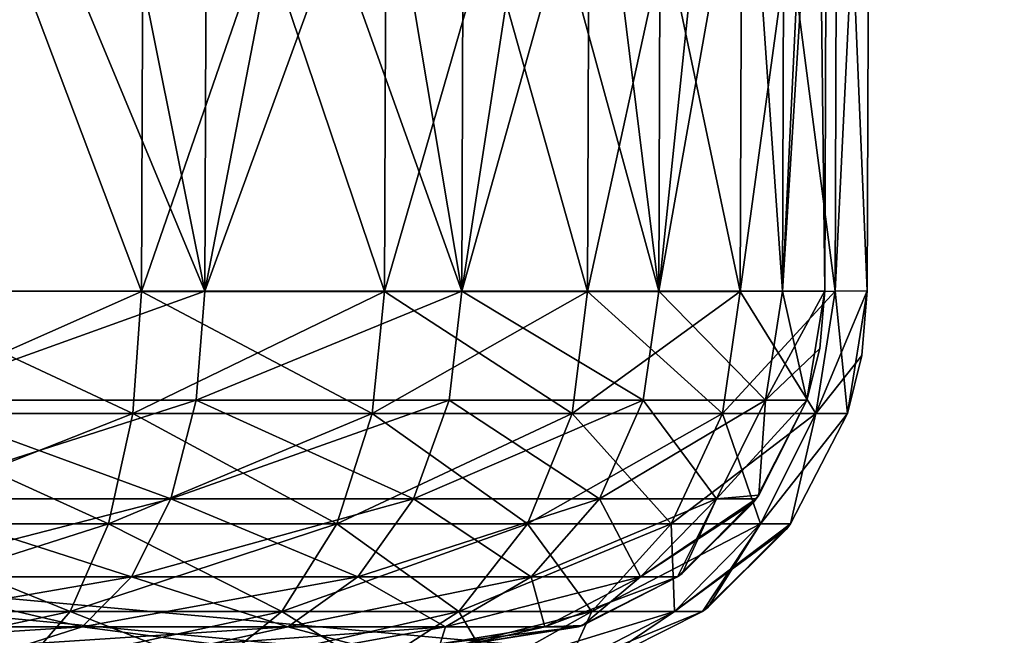
# Model space of a CAD drawing. Units: millimetres. Extents: x -200 to 200, y -508 to 504.
# Drawn here: x 151 to 179, y 358 to 375 of the extents above; entities that cross this region are included whole.
import ezdxf

# ---------------------------------------------------------------- set-up
doc = ezdxf.new("R2010")
doc.units = ezdxf.units.MM
doc.header["$LTSCALE"] = 65.185185
for name, color, linetype in [('103', 7, 'CONTINUOUS'), ('124', 7, 'CONTINUOUS'), ('129', 7, 'CONTINUOUS'), ('130', 7, 'CONTINUOUS'), ('131', 7, 'CONTINUOUS'), ('132', 7, 'CONTINUOUS'), ('138', 7, 'CONTINUOUS'), ('202', 7, 'CONTINUOUS'), ('203', 7, 'CONTINUOUS'), ('204', 7, 'CONTINUOUS'), ('211', 7, 'CONTINUOUS'), ('212', 7, 'CONTINUOUS'), ('213', 7, 'CONTINUOUS'), ('70', 7, 'CONTINUOUS'), ('84', 7, 'CONTINUOUS'), ('86', 7, 'CONTINUOUS')]:
    doc.layers.add(name, color=color, linetype=linetype)

msp = doc.modelspace()

# ---------------------------------------------------------------- linework, layer by layer
at = {"layer": '103', "color": 253, "linetype": 'Continuous', "true_color": 0x929eac}
for points in [[(198, 390.5, -335), (198, 354.5, -335), (-198, 354.5, -335), (198, 390.5, -335)], [(-198, 390.5, -335), (198, 390.5, -335), (-198, 354.5, -335), (-198, 390.5, -335)]]:
    msp.add_3dface(points, dxfattribs=at)
at = {"layer": '124', "color": 253, "linetype": 'Continuous', "true_color": 0x929eac}
for points in [[(147.143, 387.516, -241.365), (154.794, 387.518, -238.688), (147.073, 367.453, -241.295), (147.143, 387.516, -241.365)], [(147.073, 367.453, -241.295), (154.794, 387.518, -238.688), (154.724, 367.448, -238.618), (147.073, 367.453, -241.295)], [(154.794, 387.518, -238.688), (161.658, 387.519, -234.375), (154.724, 367.448, -238.618), (154.794, 387.518, -238.688)], [(154.724, 367.448, -238.618), (161.658, 387.519, -234.375), (161.588, 367.445, -234.305), (154.724, 367.448, -238.618)], [(161.658, 387.519, -234.375), (167.39, 387.519, -228.643), (161.588, 367.445, -234.305), (161.658, 387.519, -234.375)], [(161.588, 367.445, -234.305), (167.39, 387.519, -228.643), (167.32, 367.445, -228.573), (161.588, 367.445, -234.305)], [(167.39, 387.519, -228.643), (171.703, 387.518, -221.779), (167.32, 367.445, -228.573), (167.39, 387.519, -228.643)], [(167.32, 367.445, -228.573), (171.703, 387.518, -221.779), (171.633, 367.448, -221.709), (167.32, 367.445, -228.573)], [(171.703, 387.518, -221.779), (174.38, 387.516, -214.128), (171.633, 367.448, -221.709), (171.703, 387.518, -221.779)], [(171.633, 367.448, -221.709), (174.38, 387.516, -214.128), (174.31, 367.453, -214.058), (171.633, 367.448, -221.709)], [(174.38, 387.516, -214.128), (175.288, 387.513, -206.038), (174.31, 367.453, -214.058), (174.38, 387.516, -214.128)], [(174.31, 367.453, -214.058), (175.288, 387.513, -206.038), (175.218, 367.461, -206.038), (174.31, 367.453, -214.058)]]:
    msp.add_3dface(points, dxfattribs=at)
at = {"layer": '129', "color": 253, "linetype": 'Continuous', "true_color": 0x929eac}
for points in [[(154.724, 367.448, 242.618), (147.143, 387.516, 245.365), (147.073, 367.453, 245.295), (154.724, 367.448, 242.618)], [(154.794, 387.518, 242.688), (147.143, 387.516, 245.365), (154.724, 367.448, 242.618), (154.794, 387.518, 242.688)], [(161.588, 367.445, 238.305), (154.794, 387.518, 242.688), (154.724, 367.448, 242.618), (161.588, 367.445, 238.305)], [(161.658, 387.519, 238.375), (154.794, 387.518, 242.688), (161.588, 367.445, 238.305), (161.658, 387.519, 238.375)], [(167.32, 367.445, 232.573), (161.658, 387.519, 238.375), (161.588, 367.445, 238.305), (167.32, 367.445, 232.573)], [(167.39, 387.519, 232.643), (161.658, 387.519, 238.375), (167.32, 367.445, 232.573), (167.39, 387.519, 232.643)], [(171.633, 367.448, 225.709), (167.39, 387.519, 232.643), (167.32, 367.445, 232.573), (171.633, 367.448, 225.709)], [(171.703, 387.518, 225.779), (167.39, 387.519, 232.643), (171.633, 367.448, 225.709), (171.703, 387.518, 225.779)], [(174.31, 367.453, 218.058), (171.703, 387.518, 225.779), (171.633, 367.448, 225.709), (174.31, 367.453, 218.058)], [(174.38, 387.516, 218.128), (171.703, 387.518, 225.779), (174.31, 367.453, 218.058), (174.38, 387.516, 218.128)], [(175.218, 367.461, 210.038), (174.38, 387.516, 218.128), (174.31, 367.453, 218.058), (175.218, 367.461, 210.038)], [(175.288, 387.513, 210.038), (174.38, 387.516, 218.128), (175.218, 367.461, 210.038), (175.288, 387.513, 210.038)]]:
    msp.add_3dface(points, dxfattribs=at)
at = {"layer": '130', "color": 253, "linetype": 'Continuous', "true_color": 0x929eac}
for points in [[(175.288, 387.513, -206.038), (175.288, 387.513, 210.038), (175.218, 367.461, -206.038), (175.288, 387.513, -206.038)], [(175.218, 367.461, -206.038), (175.288, 387.513, 210.038), (175.218, 367.461, 210.038), (175.218, 367.461, -206.038)]]:
    msp.add_3dface(points, dxfattribs=at)
at = {"layer": '131', "color": 253, "linetype": 'Continuous', "true_color": 0x929eac}
for points in [[(175.218, 367.461, -206.038), (175.218, 367.461, 210.038), (174.657, 364.002, 210.003), (175.218, 367.461, -206.038)], [(175.062, 365.638, -206.003), (175.218, 367.461, -206.038), (174.657, 364.002, 210.003), (175.062, 365.638, -206.003)], [(174.657, 364.001, -206.003), (175.062, 365.638, -206.003), (174.657, 364.002, 210.003), (174.657, 364.001, -206.003)], [(173.052, 360.881, -206.003), (174.657, 364.001, -206.003), (173.054, 360.884, 210.003), (173.052, 360.881, -206.003)], [(173.054, 360.884, 210.003), (174.657, 364.001, -206.003), (174.657, 364.002, 210.003), (173.054, 360.884, 210.003)], [(170.562, 358.411, -206.003), (172.949, 360.742, -206.003), (170.565, 358.413, 210.003), (170.562, 358.411, -206.003)], [(170.565, 358.413, 210.003), (172.949, 360.742, -206.003), (170.713, 358.522, 210.003), (170.565, 358.413, 210.003)], [(170.713, 358.522, 210.003), (173.052, 360.881, -206.003), (173.054, 360.884, 210.003), (170.713, 358.522, 210.003)], [(172.949, 360.742, -206.003), (173.052, 360.881, -206.003), (170.713, 358.522, 210.003), (172.949, 360.742, -206.003)], [(167.431, 356.833, -206.003), (170.562, 358.411, -206.003), (167.433, 356.833, 210.003), (167.431, 356.833, -206.003)], [(167.433, 356.833, 210.003), (170.562, 358.411, -206.003), (170.565, 358.413, 210.003), (167.433, 356.833, 210.003)]]:
    msp.add_3dface(points, dxfattribs=at)
at = {"layer": '132', "color": 253, "linetype": 'Continuous', "true_color": 0x929eac}
for points in [[(147.073, 367.453, -241.295), (154.724, 367.448, -238.618), (146.948, 364.002, -240.749), (147.073, 367.453, -241.295)], [(146.948, 364.002, -240.749), (154.724, 367.448, -238.618), (154.481, 364.002, -238.113), (146.948, 364.002, -240.749)], [(154.724, 367.448, -238.618), (161.588, 367.445, -234.305), (154.481, 364.002, -238.113), (154.724, 367.448, -238.618)], [(154.481, 364.002, -238.113), (161.588, 367.445, -234.305), (161.239, 364.002, -233.867), (154.481, 364.002, -238.113)], [(161.588, 367.445, -234.305), (167.32, 367.445, -228.573), (161.239, 364.002, -233.867), (161.588, 367.445, -234.305)], [(161.239, 364.002, -233.867), (167.32, 367.445, -228.573), (166.882, 364.002, -228.224), (161.239, 364.002, -233.867)], [(167.32, 367.445, -228.573), (171.633, 367.448, -221.709), (166.882, 364.002, -228.224), (167.32, 367.445, -228.573)], [(166.882, 364.002, -228.224), (171.633, 367.448, -221.709), (171.128, 364.002, -221.466), (166.882, 364.002, -228.224)], [(171.633, 367.448, -221.709), (174.31, 367.453, -214.058), (171.128, 364.002, -221.466), (171.633, 367.448, -221.709)], [(171.128, 364.002, -221.466), (174.31, 367.453, -214.058), (173.764, 364.002, -213.933), (171.128, 364.002, -221.466)], [(174.31, 367.453, -214.058), (175.218, 367.461, -206.038), (173.764, 364.002, -213.933), (174.31, 367.453, -214.058)], [(175.218, 367.461, -206.038), (175.062, 365.638, -206.003), (173.764, 364.002, -213.933), (175.218, 367.461, -206.038)], [(175.062, 365.638, -206.003), (174.657, 364.001, -206.003), (173.764, 364.002, -213.933), (175.062, 365.638, -206.003)], [(146.948, 364.002, -240.749), (154.481, 364.002, -238.113), (146.591, 360.882, -239.185), (146.948, 364.002, -240.749)], [(146.591, 360.882, -239.185), (154.481, 364.002, -238.113), (153.785, 360.882, -236.668), (146.591, 360.882, -239.185)], [(154.481, 364.002, -238.113), (161.239, 364.002, -233.867), (153.785, 360.882, -236.668), (154.481, 364.002, -238.113)], [(153.785, 360.882, -236.668), (161.239, 364.002, -233.867), (160.239, 360.882, -232.613), (153.785, 360.882, -236.668)], [(161.239, 364.002, -233.867), (166.882, 364.002, -228.224), (160.239, 360.882, -232.613), (161.239, 364.002, -233.867)], [(160.239, 360.882, -232.613), (166.882, 364.002, -228.224), (165.628, 360.882, -227.224), (160.239, 360.882, -232.613)], [(166.882, 364.002, -228.224), (171.128, 364.002, -221.466), (165.628, 360.882, -227.224), (166.882, 364.002, -228.224)], [(165.628, 360.882, -227.224), (171.128, 364.002, -221.466), (169.683, 360.882, -220.77), (165.628, 360.882, -227.224)], [(171.128, 364.002, -221.466), (173.764, 364.002, -213.933), (169.683, 360.882, -220.77), (171.128, 364.002, -221.466)], [(169.683, 360.882, -220.77), (173.764, 364.002, -213.933), (172.2, 360.882, -213.576), (169.683, 360.882, -220.77)], [(173.764, 364.002, -213.933), (174.657, 364.001, -206.003), (172.2, 360.882, -213.576), (173.764, 364.002, -213.933)], [(174.657, 364.001, -206.003), (173.052, 360.881, -206.003), (172.2, 360.882, -213.576), (174.657, 364.001, -206.003)], [(146.591, 360.882, -239.185), (153.785, 360.882, -236.668), (146.037, 358.412, -236.758), (146.591, 360.882, -239.185)], [(146.037, 358.412, -236.758), (153.785, 360.882, -236.668), (152.705, 358.412, -234.425), (146.037, 358.412, -236.758)], [(153.785, 360.882, -236.668), (160.239, 360.882, -232.613), (152.705, 358.412, -234.425), (153.785, 360.882, -236.668)], [(152.705, 358.412, -234.425), (160.239, 360.882, -232.613), (158.686, 358.412, -230.666), (152.705, 358.412, -234.425)], [(160.239, 360.882, -232.613), (165.628, 360.882, -227.224), (158.686, 358.412, -230.666), (160.239, 360.882, -232.613)], [(158.686, 358.412, -230.666), (165.628, 360.882, -227.224), (163.681, 358.412, -225.671), (158.686, 358.412, -230.666)], [(165.628, 360.882, -227.224), (169.683, 360.882, -220.77), (163.681, 358.412, -225.671), (165.628, 360.882, -227.224)], [(163.681, 358.412, -225.671), (169.683, 360.882, -220.77), (167.44, 358.412, -219.69), (163.681, 358.412, -225.671)], [(169.683, 360.882, -220.77), (172.2, 360.882, -213.576), (167.44, 358.412, -219.69), (169.683, 360.882, -220.77)], [(167.44, 358.412, -219.69), (172.2, 360.882, -213.576), (169.773, 358.412, -213.022), (167.44, 358.412, -219.69)], [(172.2, 360.882, -213.576), (173.052, 360.881, -206.003), (169.773, 358.412, -213.022), (172.2, 360.882, -213.576)], [(173.052, 360.881, -206.003), (172.949, 360.742, -206.003), (169.773, 358.412, -213.022), (173.052, 360.881, -206.003)], [(172.949, 360.742, -206.003), (170.562, 358.411, -206.003), (169.773, 358.412, -213.022), (172.949, 360.742, -206.003)], [(146.037, 358.412, -236.758), (152.705, 358.412, -234.425), (145.34, 356.833, -233.704), (146.037, 358.412, -236.758)], [(145.34, 356.833, -233.704), (152.705, 358.412, -234.425), (151.346, 356.833, -231.603), (145.34, 356.833, -233.704)], [(152.705, 358.412, -234.425), (158.686, 358.412, -230.666), (151.346, 356.833, -231.603), (152.705, 358.412, -234.425)], [(151.346, 356.833, -231.603), (158.686, 358.412, -230.666), (156.733, 356.833, -228.218), (151.346, 356.833, -231.603)], [(158.686, 358.412, -230.666), (163.681, 358.412, -225.671), (156.733, 356.833, -228.218), (158.686, 358.412, -230.666)], [(156.733, 356.833, -228.218), (163.681, 358.412, -225.671), (161.233, 356.833, -223.718), (156.733, 356.833, -228.218)], [(163.681, 358.412, -225.671), (167.44, 358.412, -219.69), (161.233, 356.833, -223.718), (163.681, 358.412, -225.671)], [(161.233, 356.833, -223.718), (167.44, 358.412, -219.69), (164.618, 356.833, -218.331), (161.233, 356.833, -223.718)], [(167.44, 358.412, -219.69), (169.773, 358.412, -213.022), (164.618, 356.833, -218.331), (167.44, 358.412, -219.69)], [(164.618, 356.833, -218.331), (169.773, 358.412, -213.022), (166.719, 356.833, -212.325), (164.618, 356.833, -218.331)], [(169.773, 358.412, -213.022), (170.562, 358.411, -206.003), (166.719, 356.833, -212.325), (169.773, 358.412, -213.022)], [(170.562, 358.411, -206.003), (167.431, 356.833, -206.003), (166.719, 356.833, -212.325), (170.562, 358.411, -206.003)]]:
    msp.add_3dface(points, dxfattribs=at)
at = {"layer": '138', "color": 253, "linetype": 'Continuous', "true_color": 0x929eac}
for points in [[(154.481, 364.002, 242.113), (147.073, 367.453, 245.295), (146.948, 364.002, 244.749), (154.481, 364.002, 242.113)], [(154.724, 367.448, 242.618), (147.073, 367.453, 245.295), (154.481, 364.002, 242.113), (154.724, 367.448, 242.618)], [(161.239, 364.002, 237.867), (154.724, 367.448, 242.618), (154.481, 364.002, 242.113), (161.239, 364.002, 237.867)], [(161.588, 367.445, 238.305), (154.724, 367.448, 242.618), (161.239, 364.002, 237.867), (161.588, 367.445, 238.305)], [(166.882, 364.002, 232.224), (161.588, 367.445, 238.305), (161.239, 364.002, 237.867), (166.882, 364.002, 232.224)], [(167.32, 367.445, 232.573), (161.588, 367.445, 238.305), (166.882, 364.002, 232.224), (167.32, 367.445, 232.573)], [(171.128, 364.002, 225.466), (167.32, 367.445, 232.573), (166.882, 364.002, 232.224), (171.128, 364.002, 225.466)], [(171.633, 367.448, 225.709), (167.32, 367.445, 232.573), (171.128, 364.002, 225.466), (171.633, 367.448, 225.709)], [(173.764, 364.002, 217.933), (171.633, 367.448, 225.709), (171.128, 364.002, 225.466), (173.764, 364.002, 217.933)], [(174.31, 367.453, 218.058), (171.633, 367.448, 225.709), (173.764, 364.002, 217.933), (174.31, 367.453, 218.058)], [(174.657, 364.002, 210.003), (174.31, 367.453, 218.058), (173.764, 364.002, 217.933), (174.657, 364.002, 210.003)], [(175.218, 367.461, 210.038), (174.31, 367.453, 218.058), (174.657, 364.002, 210.003), (175.218, 367.461, 210.038)], [(153.785, 360.882, 240.668), (146.948, 364.002, 244.749), (146.591, 360.882, 243.185), (153.785, 360.882, 240.668)], [(154.481, 364.002, 242.113), (146.948, 364.002, 244.749), (153.785, 360.882, 240.668), (154.481, 364.002, 242.113)], [(160.239, 360.882, 236.613), (154.481, 364.002, 242.113), (153.785, 360.882, 240.668), (160.239, 360.882, 236.613)], [(161.239, 364.002, 237.867), (154.481, 364.002, 242.113), (160.239, 360.882, 236.613), (161.239, 364.002, 237.867)], [(165.628, 360.882, 231.224), (161.239, 364.002, 237.867), (160.239, 360.882, 236.613), (165.628, 360.882, 231.224)], [(166.882, 364.002, 232.224), (161.239, 364.002, 237.867), (165.628, 360.882, 231.224), (166.882, 364.002, 232.224)], [(169.683, 360.882, 224.77), (166.882, 364.002, 232.224), (165.628, 360.882, 231.224), (169.683, 360.882, 224.77)], [(171.128, 364.002, 225.466), (166.882, 364.002, 232.224), (169.683, 360.882, 224.77), (171.128, 364.002, 225.466)], [(172.2, 360.882, 217.576), (171.128, 364.002, 225.466), (169.683, 360.882, 224.77), (172.2, 360.882, 217.576)], [(173.764, 364.002, 217.933), (171.128, 364.002, 225.466), (172.2, 360.882, 217.576), (173.764, 364.002, 217.933)], [(173.054, 360.884, 210.003), (173.764, 364.002, 217.933), (172.2, 360.882, 217.576), (173.054, 360.884, 210.003)], [(173.054, 360.884, 210.003), (174.657, 364.002, 210.003), (173.764, 364.002, 217.933), (173.054, 360.884, 210.003)], [(152.705, 358.412, 238.425), (146.591, 360.882, 243.185), (146.037, 358.412, 240.758), (152.705, 358.412, 238.425)], [(153.785, 360.882, 240.668), (146.591, 360.882, 243.185), (152.705, 358.412, 238.425), (153.785, 360.882, 240.668)], [(158.686, 358.412, 234.666), (153.785, 360.882, 240.668), (152.705, 358.412, 238.425), (158.686, 358.412, 234.666)], [(160.239, 360.882, 236.613), (153.785, 360.882, 240.668), (158.686, 358.412, 234.666), (160.239, 360.882, 236.613)], [(163.681, 358.412, 229.671), (160.239, 360.882, 236.613), (158.686, 358.412, 234.666), (163.681, 358.412, 229.671)], [(165.628, 360.882, 231.224), (160.239, 360.882, 236.613), (163.681, 358.412, 229.671), (165.628, 360.882, 231.224)], [(167.44, 358.412, 223.69), (165.628, 360.882, 231.224), (163.681, 358.412, 229.671), (167.44, 358.412, 223.69)], [(169.683, 360.882, 224.77), (165.628, 360.882, 231.224), (167.44, 358.412, 223.69), (169.683, 360.882, 224.77)], [(169.773, 358.412, 217.022), (169.683, 360.882, 224.77), (167.44, 358.412, 223.69), (169.773, 358.412, 217.022)], [(172.2, 360.882, 217.576), (169.683, 360.882, 224.77), (169.773, 358.412, 217.022), (172.2, 360.882, 217.576)], [(170.565, 358.413, 210.003), (172.2, 360.882, 217.576), (169.773, 358.412, 217.022), (170.565, 358.413, 210.003)], [(170.565, 358.413, 210.003), (170.713, 358.522, 210.003), (172.2, 360.882, 217.576), (170.565, 358.413, 210.003)], [(170.713, 358.522, 210.003), (173.054, 360.884, 210.003), (172.2, 360.882, 217.576), (170.713, 358.522, 210.003)], [(151.346, 356.833, 235.603), (146.037, 358.412, 240.758), (145.34, 356.833, 237.704), (151.346, 356.833, 235.603)], [(152.705, 358.412, 238.425), (146.037, 358.412, 240.758), (151.346, 356.833, 235.603), (152.705, 358.412, 238.425)], [(156.733, 356.833, 232.218), (152.705, 358.412, 238.425), (151.346, 356.833, 235.603), (156.733, 356.833, 232.218)], [(158.686, 358.412, 234.666), (152.705, 358.412, 238.425), (156.733, 356.833, 232.218), (158.686, 358.412, 234.666)], [(161.233, 356.833, 227.718), (158.686, 358.412, 234.666), (156.733, 356.833, 232.218), (161.233, 356.833, 227.718)], [(163.681, 358.412, 229.671), (158.686, 358.412, 234.666), (161.233, 356.833, 227.718), (163.681, 358.412, 229.671)], [(164.618, 356.833, 222.331), (163.681, 358.412, 229.671), (161.233, 356.833, 227.718), (164.618, 356.833, 222.331)], [(167.44, 358.412, 223.69), (163.681, 358.412, 229.671), (164.618, 356.833, 222.331), (167.44, 358.412, 223.69)], [(166.719, 356.833, 216.325), (167.44, 358.412, 223.69), (164.618, 356.833, 222.331), (166.719, 356.833, 216.325)], [(167.433, 356.833, 210.003), (169.773, 358.412, 217.022), (166.719, 356.833, 216.325), (167.433, 356.833, 210.003)], [(169.773, 358.412, 217.022), (167.44, 358.412, 223.69), (166.719, 356.833, 216.325), (169.773, 358.412, 217.022)], [(167.433, 356.833, 210.003), (170.565, 358.413, 210.003), (169.773, 358.412, 217.022), (167.433, 356.833, 210.003)]]:
    msp.add_3dface(points, dxfattribs=at)
at = {"layer": '202', "color": 253, "linetype": 'Continuous', "true_color": 0x929eac}
for points in [[(156.514, 367.452, -236.315), (148.146, 387.521, -239.88), (148.072, 367.457, -239.811), (156.514, 367.452, -236.315)], [(152.482, 387.523, -238.408), (148.146, 387.521, -239.88), (156.514, 367.452, -236.315), (152.482, 387.523, -238.408)], [(156.588, 387.524, -236.384), (152.482, 387.523, -238.408), (156.514, 367.452, -236.315), (156.588, 387.524, -236.384)], [(163.766, 367.451, -230.752), (156.588, 387.524, -236.384), (156.514, 367.452, -236.315), (163.766, 367.451, -230.752)], [(160.394, 387.524, -233.84), (156.588, 387.524, -236.384), (163.766, 367.451, -230.752), (160.394, 387.524, -233.84)], [(163.836, 387.525, -230.821), (160.394, 387.524, -233.84), (163.766, 367.451, -230.752), (163.836, 387.525, -230.821)], [(169.33, 367.452, -223.5), (163.836, 387.525, -230.821), (163.766, 367.451, -230.752), (169.33, 367.452, -223.5)], [(166.855, 387.524, -227.379), (163.836, 387.525, -230.821), (169.33, 367.452, -223.5), (166.855, 387.524, -227.379)], [(169.399, 387.524, -223.573), (166.855, 387.524, -227.379), (169.33, 367.452, -223.5), (169.399, 387.524, -223.573)], [(171.423, 387.523, -219.467), (169.399, 387.524, -223.573), (169.33, 367.452, -223.5), (171.423, 387.523, -219.467)], [(172.826, 367.457, -215.058), (171.423, 387.523, -219.467), (169.33, 367.452, -223.5), (172.826, 367.457, -215.058)], [(172.895, 387.521, -215.131), (171.423, 387.523, -219.467), (172.826, 367.457, -215.058), (172.895, 387.521, -215.131)], [(173.788, 387.52, -210.641), (172.895, 387.521, -215.131), (172.826, 367.457, -215.058), (173.788, 387.52, -210.641)], [(174.018, 367.465, -206.038), (173.788, 387.52, -210.641), (172.826, 367.457, -215.058), (174.018, 367.465, -206.038)], [(174.088, 387.517, -206.038), (173.788, 387.52, -210.641), (174.018, 367.465, -206.038), (174.088, 387.517, -206.038)]]:
    msp.add_3dface(points, dxfattribs=at)
at = {"layer": '203', "color": 253, "linetype": 'Continuous', "true_color": 0x929eac}
for points in [[(174.088, 387.517, 210.038), (174.088, 387.517, -206.038), (174.018, 367.465, 210.038), (174.088, 387.517, 210.038)], [(174.088, 387.517, -206.038), (174.018, 367.465, -206.038), (174.018, 367.465, 210.038), (174.088, 387.517, -206.038)]]:
    msp.add_3dface(points, dxfattribs=at)
at = {"layer": '204', "color": 253, "linetype": 'Continuous', "true_color": 0x929eac}
for points in [[(148.146, 387.521, 243.88), (152.482, 387.523, 242.408), (148.073, 367.457, 243.811), (148.146, 387.521, 243.88)], [(148.073, 367.457, 243.811), (152.482, 387.523, 242.408), (156.515, 367.452, 240.315), (148.073, 367.457, 243.811)], [(152.482, 387.523, 242.408), (156.588, 387.524, 240.384), (156.515, 367.452, 240.315), (152.482, 387.523, 242.408)], [(160.394, 387.524, 237.84), (163.836, 387.525, 234.821), (156.515, 367.452, 240.315), (160.394, 387.524, 237.84)], [(156.515, 367.452, 240.315), (163.836, 387.525, 234.821), (163.767, 367.451, 234.751), (156.515, 367.452, 240.315)], [(156.588, 387.524, 240.384), (160.394, 387.524, 237.84), (156.515, 367.452, 240.315), (156.588, 387.524, 240.384)], [(163.836, 387.525, 234.821), (166.855, 387.524, 231.379), (163.767, 367.451, 234.751), (163.836, 387.525, 234.821)], [(166.855, 387.524, 231.379), (169.399, 387.524, 227.573), (163.767, 367.451, 234.751), (166.855, 387.524, 231.379)], [(163.767, 367.451, 234.751), (169.399, 387.524, 227.573), (169.33, 367.452, 227.499), (163.767, 367.451, 234.751)], [(169.399, 387.524, 227.573), (171.423, 387.523, 223.467), (169.33, 367.452, 227.499), (169.399, 387.524, 227.573)], [(171.423, 387.523, 223.467), (172.895, 387.521, 219.132), (169.33, 367.452, 227.499), (171.423, 387.523, 223.467)], [(169.33, 367.452, 227.499), (172.895, 387.521, 219.132), (172.826, 367.457, 219.057), (169.33, 367.452, 227.499)], [(172.895, 387.521, 219.132), (173.788, 387.52, 214.641), (172.826, 367.457, 219.057), (172.895, 387.521, 219.132)], [(173.788, 387.52, 214.641), (174.088, 387.517, 210.038), (172.826, 367.457, 219.057), (173.788, 387.52, 214.641)], [(174.088, 387.517, 210.038), (174.018, 367.465, 210.038), (172.826, 367.457, 219.057), (174.088, 387.517, 210.038)]]:
    msp.add_3dface(points, dxfattribs=at)
at = {"layer": '211', "color": 253, "linetype": 'Continuous', "true_color": 0x929eac}
for points in [[(156.514, 367.452, -236.315), (148.072, 367.457, -239.811), (147.947, 364.377, -239.327), (156.514, 367.452, -236.315)], [(156.268, 364.377, -235.88), (156.514, 367.452, -236.315), (147.947, 364.377, -239.327), (156.268, 364.377, -235.88)], [(163.766, 367.451, -230.752), (156.514, 367.452, -236.315), (156.268, 364.377, -235.88), (163.766, 367.451, -230.752)], [(163.413, 364.377, -230.398), (163.766, 367.451, -230.752), (156.268, 364.377, -235.88), (163.413, 364.377, -230.398)], [(168.895, 364.377, -223.253), (163.766, 367.451, -230.752), (163.413, 364.377, -230.398), (168.895, 364.377, -223.253)], [(169.33, 367.452, -223.5), (163.766, 367.451, -230.752), (168.895, 364.377, -223.253), (169.33, 367.452, -223.5)], [(172.342, 364.377, -214.932), (169.33, 367.452, -223.5), (168.895, 364.377, -223.253), (172.342, 364.377, -214.932)], [(172.826, 367.457, -215.058), (169.33, 367.452, -223.5), (172.342, 364.377, -214.932), (172.826, 367.457, -215.058)], [(173.517, 364.376, -206.003), (172.826, 367.457, -215.058), (172.342, 364.377, -214.932), (173.517, 364.376, -206.003)], [(174.018, 367.465, -206.038), (172.826, 367.457, -215.058), (173.517, 364.376, -206.003), (174.018, 367.465, -206.038)], [(155.552, 361.591, -234.64), (147.947, 364.377, -239.327), (147.576, 361.591, -237.944), (155.552, 361.591, -234.64)], [(156.268, 364.377, -235.88), (147.947, 364.377, -239.327), (155.552, 361.591, -234.64), (156.268, 364.377, -235.88)], [(162.4, 361.591, -229.385), (156.268, 364.377, -235.88), (155.552, 361.591, -234.64), (162.4, 361.591, -229.385)], [(163.413, 364.377, -230.398), (156.268, 364.377, -235.88), (162.4, 361.591, -229.385), (163.413, 364.377, -230.398)], [(167.655, 361.591, -222.537), (163.413, 364.377, -230.398), (162.4, 361.591, -229.385), (167.655, 361.591, -222.537)], [(168.895, 364.377, -223.253), (163.413, 364.377, -230.398), (167.655, 361.591, -222.537), (168.895, 364.377, -223.253)], [(170.959, 361.591, -214.561), (168.895, 364.377, -223.253), (167.655, 361.591, -222.537), (170.959, 361.591, -214.561)], [(172.342, 364.377, -214.932), (168.895, 364.377, -223.253), (170.959, 361.591, -214.561), (172.342, 364.377, -214.932)], [(172.158, 361.692, -206.003), (172.342, 364.377, -214.932), (170.959, 361.591, -214.561), (172.158, 361.692, -206.003)], [(173.517, 364.376, -206.003), (172.342, 364.377, -214.932), (172.158, 361.692, -206.003), (173.517, 364.376, -206.003)], [(154.44, 359.386, -232.715), (147.576, 361.591, -237.944), (147.001, 359.386, -235.796), (154.44, 359.386, -232.715)], [(155.552, 361.591, -234.64), (147.576, 361.591, -237.944), (154.44, 359.386, -232.715), (155.552, 361.591, -234.64)], [(160.828, 359.386, -227.813), (155.552, 361.591, -234.64), (154.44, 359.386, -232.715), (160.828, 359.386, -227.813)], [(162.4, 361.591, -229.385), (155.552, 361.591, -234.64), (160.828, 359.386, -227.813), (162.4, 361.591, -229.385)], [(165.73, 359.386, -221.425), (162.4, 361.591, -229.385), (160.828, 359.386, -227.813), (165.73, 359.386, -221.425)], [(167.655, 361.591, -222.537), (162.4, 361.591, -229.385), (165.73, 359.386, -221.425), (167.655, 361.591, -222.537)], [(168.811, 359.386, -213.986), (167.655, 361.591, -222.537), (165.73, 359.386, -221.425), (168.811, 359.386, -213.986)], [(170.959, 361.591, -214.561), (167.655, 361.591, -222.537), (168.811, 359.386, -213.986), (170.959, 361.591, -214.561)], [(169.864, 359.387, -206.003), (170.959, 361.591, -214.561), (168.811, 359.386, -213.986), (169.864, 359.387, -206.003)], [(169.996, 359.484, -206.003), (170.959, 361.591, -214.561), (169.864, 359.387, -206.003), (169.996, 359.484, -206.003)], [(172.158, 361.692, -206.003), (170.959, 361.591, -214.561), (169.996, 359.484, -206.003), (172.158, 361.692, -206.003)], [(153.042, 357.976, -230.293), (147.001, 359.386, -235.796), (146.277, 357.976, -233.095), (153.042, 357.976, -230.293)], [(154.44, 359.386, -232.715), (147.001, 359.386, -235.796), (153.042, 357.976, -230.293), (154.44, 359.386, -232.715)], [(158.851, 357.976, -225.836), (154.44, 359.386, -232.715), (153.042, 357.976, -230.293), (158.851, 357.976, -225.836)], [(160.828, 359.386, -227.813), (154.44, 359.386, -232.715), (158.851, 357.976, -225.836), (160.828, 359.386, -227.813)], [(163.308, 357.976, -220.027), (160.828, 359.386, -227.813), (158.851, 357.976, -225.836), (163.308, 357.976, -220.027)], [(165.73, 359.386, -221.425), (160.828, 359.386, -227.813), (163.308, 357.976, -220.027), (165.73, 359.386, -221.425)], [(166.11, 357.976, -213.262), (165.73, 359.386, -221.425), (163.308, 357.976, -220.027), (166.11, 357.976, -213.262)], [(168.811, 359.386, -213.986), (165.73, 359.386, -221.425), (166.11, 357.976, -213.262), (168.811, 359.386, -213.986)], [(167.181, 358.014, -206.003), (168.811, 359.386, -213.986), (166.11, 357.976, -213.262), (167.181, 358.014, -206.003)], [(169.864, 359.387, -206.003), (168.811, 359.386, -213.986), (167.181, 358.014, -206.003), (169.864, 359.387, -206.003)], [(153.042, 357.976, -230.293), (146.277, 357.976, -233.095), (145.512, 357.5, -230.144), (153.042, 357.976, -230.293)], [(151.535, 357.5, -227.642), (153.042, 357.976, -230.293), (145.512, 357.5, -230.144), (151.535, 357.5, -227.642)], [(156.694, 357.5, -223.679), (153.042, 357.976, -230.293), (151.535, 357.5, -227.642), (156.694, 357.5, -223.679)], [(158.851, 357.976, -225.836), (153.042, 357.976, -230.293), (156.694, 357.5, -223.679), (158.851, 357.976, -225.836)], [(160.657, 357.5, -218.52), (158.851, 357.976, -225.836), (156.694, 357.5, -223.679), (160.657, 357.5, -218.52)], [(163.308, 357.976, -220.027), (158.851, 357.976, -225.836), (160.657, 357.5, -218.52), (163.308, 357.976, -220.027)], [(163.159, 357.5, -212.497), (163.308, 357.976, -220.027), (160.657, 357.5, -218.52), (163.159, 357.5, -212.497)], [(166.11, 357.976, -213.262), (163.308, 357.976, -220.027), (163.159, 357.5, -212.497), (166.11, 357.976, -213.262)], [(164.018, 357.5, -206.003), (166.11, 357.976, -213.262), (163.159, 357.5, -212.497), (164.018, 357.5, -206.003)], [(167.181, 358.014, -206.003), (166.11, 357.976, -213.262), (164.018, 357.5, -206.003), (167.181, 358.014, -206.003)]]:
    msp.add_3dface(points, dxfattribs=at)
at = {"layer": '212', "color": 253, "linetype": 'Continuous', "true_color": 0x929eac}
for points in [[(174.018, 367.465, 210.038), (174.018, 367.465, -206.038), (173.517, 364.376, -206.003), (174.018, 367.465, 210.038)], [(174.018, 367.465, 210.038), (173.517, 364.376, -206.003), (173.879, 365.838, 210.003), (174.018, 367.465, 210.038)], [(173.879, 365.838, 210.003), (173.517, 364.376, -206.003), (173.517, 364.376, 210.003), (173.879, 365.838, 210.003)], [(173.517, 364.376, 210.003), (172.158, 361.692, -206.003), (172.084, 361.59, 210.003), (173.517, 364.376, 210.003)], [(173.517, 364.376, -206.003), (172.158, 361.692, -206.003), (173.517, 364.376, 210.003), (173.517, 364.376, -206.003)], [(172.158, 361.692, -206.003), (169.996, 359.484, -206.003), (172.084, 361.59, 210.003), (172.158, 361.692, -206.003)], [(172.084, 361.59, 210.003), (169.996, 359.484, -206.003), (171.992, 361.466, 210.003), (172.084, 361.59, 210.003)], [(171.992, 361.466, 210.003), (169.864, 359.387, -206.003), (169.861, 359.385, 210.003), (171.992, 361.466, 210.003)], [(169.996, 359.484, -206.003), (169.864, 359.387, -206.003), (171.992, 361.466, 210.003), (169.996, 359.484, -206.003)], [(169.861, 359.385, 210.003), (167.181, 358.014, -206.003), (167.066, 357.976, 210.003), (169.861, 359.385, 210.003)], [(169.864, 359.387, -206.003), (167.181, 358.014, -206.003), (169.861, 359.385, 210.003), (169.864, 359.387, -206.003)], [(167.181, 358.014, -206.003), (164.018, 357.5, -206.003), (167.066, 357.976, 210.003), (167.181, 358.014, -206.003)], [(167.066, 357.976, 210.003), (164.018, 357.5, -206.003), (164.018, 357.5, 210.003), (167.066, 357.976, 210.003)]]:
    msp.add_3dface(points, dxfattribs=at)
at = {"layer": '213', "color": 253, "linetype": 'Continuous', "true_color": 0x929eac}
for points in [[(148.073, 367.457, 243.811), (156.515, 367.452, 240.315), (147.947, 364.377, 243.327), (148.073, 367.457, 243.811)], [(147.947, 364.377, 243.327), (156.515, 367.452, 240.315), (156.268, 364.377, 239.88), (147.947, 364.377, 243.327)], [(156.515, 367.452, 240.315), (163.767, 367.451, 234.751), (156.268, 364.377, 239.88), (156.515, 367.452, 240.315)], [(156.268, 364.377, 239.88), (163.767, 367.451, 234.751), (163.413, 364.377, 234.398), (156.268, 364.377, 239.88)], [(163.413, 364.377, 234.398), (163.767, 367.451, 234.751), (168.895, 364.377, 227.253), (163.413, 364.377, 234.398)], [(163.767, 367.451, 234.751), (169.33, 367.452, 227.499), (168.895, 364.377, 227.253), (163.767, 367.451, 234.751)], [(168.895, 364.377, 227.253), (169.33, 367.452, 227.499), (172.342, 364.377, 218.932), (168.895, 364.377, 227.253)], [(169.33, 367.452, 227.499), (172.826, 367.457, 219.057), (172.342, 364.377, 218.932), (169.33, 367.452, 227.499)], [(172.826, 367.457, 219.057), (174.018, 367.465, 210.038), (172.342, 364.377, 218.932), (172.826, 367.457, 219.057)], [(174.018, 367.465, 210.038), (173.879, 365.838, 210.003), (172.342, 364.377, 218.932), (174.018, 367.465, 210.038)], [(173.879, 365.838, 210.003), (173.517, 364.376, 210.003), (172.342, 364.377, 218.932), (173.879, 365.838, 210.003)], [(147.947, 364.377, 243.327), (156.268, 364.377, 239.88), (147.576, 361.591, 241.944), (147.947, 364.377, 243.327)], [(147.576, 361.591, 241.944), (156.268, 364.377, 239.88), (155.552, 361.591, 238.64), (147.576, 361.591, 241.944)], [(156.268, 364.377, 239.88), (163.413, 364.377, 234.398), (155.552, 361.591, 238.64), (156.268, 364.377, 239.88)], [(155.552, 361.591, 238.64), (163.413, 364.377, 234.398), (162.4, 361.591, 233.385), (155.552, 361.591, 238.64)], [(163.413, 364.377, 234.398), (168.895, 364.377, 227.253), (162.4, 361.591, 233.385), (163.413, 364.377, 234.398)], [(162.4, 361.591, 233.385), (168.895, 364.377, 227.253), (167.655, 361.591, 226.537), (162.4, 361.591, 233.385)], [(168.895, 364.377, 227.253), (172.342, 364.377, 218.932), (167.655, 361.591, 226.537), (168.895, 364.377, 227.253)], [(167.655, 361.591, 226.537), (172.342, 364.377, 218.932), (170.959, 361.591, 218.561), (167.655, 361.591, 226.537)], [(172.342, 364.377, 218.932), (173.517, 364.376, 210.003), (170.959, 361.591, 218.561), (172.342, 364.377, 218.932)], [(173.517, 364.376, 210.003), (172.084, 361.59, 210.003), (170.959, 361.591, 218.561), (173.517, 364.376, 210.003)], [(147.576, 361.591, 241.944), (155.552, 361.591, 238.64), (147.001, 359.386, 239.796), (147.576, 361.591, 241.944)], [(147.001, 359.386, 239.796), (155.552, 361.591, 238.64), (154.44, 359.386, 236.715), (147.001, 359.386, 239.796)], [(155.552, 361.591, 238.64), (162.4, 361.591, 233.385), (154.44, 359.386, 236.715), (155.552, 361.591, 238.64)], [(154.44, 359.386, 236.715), (162.4, 361.591, 233.385), (160.828, 359.386, 231.813), (154.44, 359.386, 236.715)], [(162.4, 361.591, 233.385), (167.655, 361.591, 226.537), (160.828, 359.386, 231.813), (162.4, 361.591, 233.385)], [(160.828, 359.386, 231.813), (167.655, 361.591, 226.537), (165.73, 359.386, 225.425), (160.828, 359.386, 231.813)], [(167.655, 361.591, 226.537), (170.959, 361.591, 218.561), (165.73, 359.386, 225.425), (167.655, 361.591, 226.537)], [(165.73, 359.386, 225.425), (170.959, 361.591, 218.561), (168.811, 359.386, 217.986), (165.73, 359.386, 225.425)], [(170.959, 361.591, 218.561), (172.084, 361.59, 210.003), (168.811, 359.386, 217.986), (170.959, 361.591, 218.561)], [(172.084, 361.59, 210.003), (171.992, 361.466, 210.003), (168.811, 359.386, 217.986), (172.084, 361.59, 210.003)], [(171.992, 361.466, 210.003), (169.861, 359.385, 210.003), (168.811, 359.386, 217.986), (171.992, 361.466, 210.003)], [(147.001, 359.386, 239.796), (154.44, 359.386, 236.715), (146.277, 357.976, 237.095), (147.001, 359.386, 239.796)], [(146.277, 357.976, 237.095), (154.44, 359.386, 236.715), (153.042, 357.976, 234.293), (146.277, 357.976, 237.095)], [(154.44, 359.386, 236.715), (160.828, 359.386, 231.813), (153.042, 357.976, 234.293), (154.44, 359.386, 236.715)], [(153.042, 357.976, 234.293), (160.828, 359.386, 231.813), (158.851, 357.976, 229.836), (153.042, 357.976, 234.293)], [(160.828, 359.386, 231.813), (165.73, 359.386, 225.425), (158.851, 357.976, 229.836), (160.828, 359.386, 231.813)], [(158.851, 357.976, 229.836), (165.73, 359.386, 225.425), (163.308, 357.976, 224.027), (158.851, 357.976, 229.836)], [(165.73, 359.386, 225.425), (168.811, 359.386, 217.986), (163.308, 357.976, 224.027), (165.73, 359.386, 225.425)], [(163.308, 357.976, 224.027), (168.811, 359.386, 217.986), (166.11, 357.976, 217.262), (163.308, 357.976, 224.027)], [(168.811, 359.386, 217.986), (169.861, 359.385, 210.003), (166.11, 357.976, 217.262), (168.811, 359.386, 217.986)], [(169.861, 359.385, 210.003), (167.066, 357.976, 210.003), (166.11, 357.976, 217.262), (169.861, 359.385, 210.003)], [(146.277, 357.976, 237.095), (153.042, 357.976, 234.293), (145.512, 357.5, 234.144), (146.277, 357.976, 237.095)], [(145.512, 357.5, 234.144), (153.042, 357.976, 234.293), (151.535, 357.5, 231.642), (145.512, 357.5, 234.144)], [(153.042, 357.976, 234.293), (158.851, 357.976, 229.836), (151.535, 357.5, 231.642), (153.042, 357.976, 234.293)], [(151.535, 357.5, 231.642), (158.851, 357.976, 229.836), (156.694, 357.5, 227.679), (151.535, 357.5, 231.642)], [(158.851, 357.976, 229.836), (163.308, 357.976, 224.027), (156.694, 357.5, 227.679), (158.851, 357.976, 229.836)], [(156.694, 357.5, 227.679), (163.308, 357.976, 224.027), (160.657, 357.5, 222.52), (156.694, 357.5, 227.679)], [(160.657, 357.5, 222.52), (163.308, 357.976, 224.027), (163.159, 357.5, 216.497), (160.657, 357.5, 222.52)], [(167.066, 357.976, 210.003), (164.018, 357.5, 210.003), (163.159, 357.5, 216.497), (167.066, 357.976, 210.003)], [(166.11, 357.976, 217.262), (167.066, 357.976, 210.003), (163.159, 357.5, 216.497), (166.11, 357.976, 217.262)], [(163.308, 357.976, 224.027), (166.11, 357.976, 217.262), (163.159, 357.5, 216.497), (163.308, 357.976, 224.027)]]:
    msp.add_3dface(points, dxfattribs=at)
at = {"layer": '70', "color": 253, "linetype": 'Continuous', "true_color": 0x929eac}
for points in [[(198, 390.5, 315), (-198, 390.5, 315), (198, 354.5, 315), (198, 390.5, 315)], [(198, 354.5, 315), (-198, 390.5, 315), (-198, 354.5, 315), (198, 354.5, 315)]]:
    msp.add_3dface(points, dxfattribs=at)
at = {"layer": '84', "color": 253, "linetype": 'Continuous', "true_color": 0x929eac}
for points in [[(198.8, 353.7, 313.8), (-198.8, 353.7, 313.8), (198.8, 391.3, 313.8), (198.8, 353.7, 313.8)], [(-198.8, 353.7, 313.8), (-198.8, 391.3, 313.8), (198.8, 391.3, 313.8), (-198.8, 353.7, 313.8)]]:
    msp.add_3dface(points, dxfattribs=at)
at = {"layer": '86', "color": 253, "linetype": 'Continuous', "true_color": 0x929eac}
for points in [[(-198.8, 353.7, -333.8), (198.8, 353.7, -333.8), (-198.8, 391.3, -333.8), (-198.8, 353.7, -333.8)], [(-198.8, 391.3, -333.8), (198.8, 353.7, -333.8), (198.8, 391.3, -333.8), (-198.8, 391.3, -333.8)]]:
    msp.add_3dface(points, dxfattribs=at)

doc.saveas('drawing.dxf')
